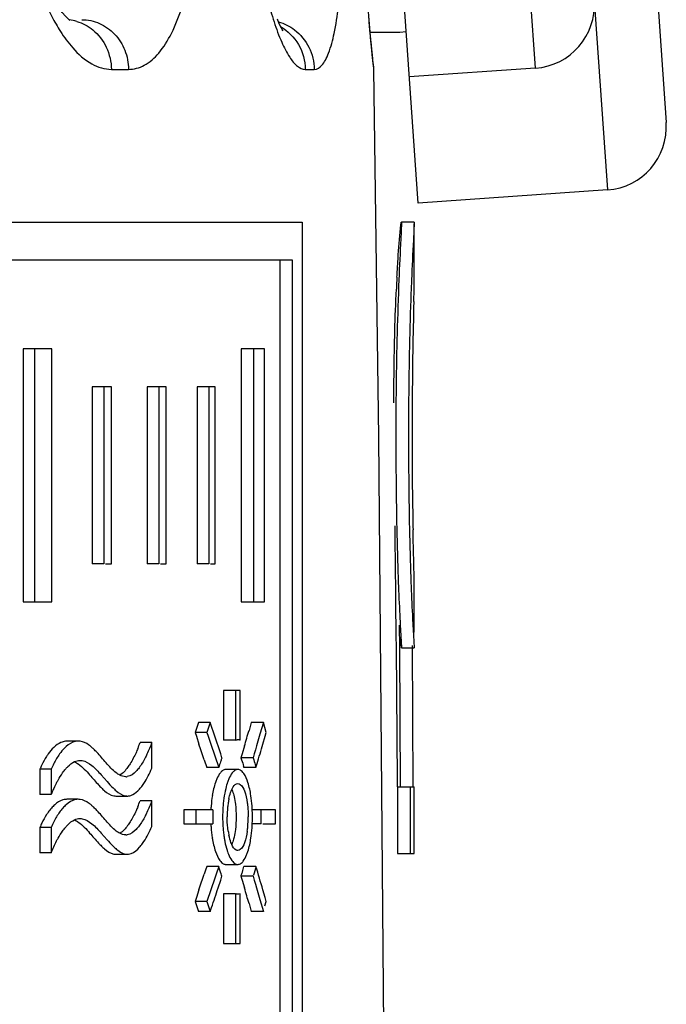
# Model space of a CAD drawing. Units: millimetres. Extents: x 0 to 841, y 0 to 594.
# Drawn here: x 431 to 436, y 523 to 531 of the extents above; entities that cross this region are included whole.
import ezdxf

# ---------------------------------------------------------------- set-up
doc = ezdxf.new("R2010")
doc.units = ezdxf.units.MM
doc.header["$LTSCALE"] = 46.255
doc.layers.get('0').update_dxf_attribs({"linetype": 'CONTINUOUS'})
doc.layers.add('A_STD', color=7, linetype='CONTINUOUS')

msp = doc.modelspace()

# ---------------------------------------------------------------- linework, layer by layer
at = {"color": 7, "linetype": 'Continuous'}
for p, q in [((434.8258, 549.0392), (436.1512, 530.0855)), ((434.1909, 529.4472), (432.8656, 548.4009)), ((431.4419, 530.8902), (431.4367, 530.8939)), ((433.8049, 530.8808), (433.8004, 530.9368)), ((433.8103, 530.8142), (433.8049, 530.8808)), ((433.8163, 530.7447), (433.8103, 530.8142)), ((434.0465, 530.7974), (433.8118, 530.7974)), ((434.0963, 530.8009), (434.0465, 530.7974)), ((433.8197, 530.7072), (433.8153, 530.7566)), ((433.8245, 530.6563), (433.8197, 530.7077)), ((433.8277, 530.6236), (433.8245, 530.6563)), ((433.8304, 530.5978), (433.8277, 530.6236)), ((433.8329, 530.5756), (433.8304, 530.5978)), ((433.8342, 530.5648), (433.8329, 530.5756)), ((433.8339, 530.5669), (433.8342, 530.5652)), ((435.1187, 530.5145), (434.1212, 530.4448)), ((435.6873, 529.5518), (434.1909, 529.4472)), ((426.7229, 529.2974), (433.2736, 529.2974)), ((433.2736, 529.2974), (433.2736, 516.1974)), ((434.1588, 529.2977), (434.0588, 529.2977)), ((434.0594, 529.2954), (434.0595, 529.2904)), ((434.1593, 529.2965), (434.1594, 529.294)), ((434.1594, 529.294), (434.1595, 529.2904)), ((434.1595, 528.7765), (434.1595, 529.2846)), ((434.0566, 529.2187), (434.054, 529.1654)), ((433.1973, 528.9974), (427.0011, 528.9974)), ((433.1007, 516.4974), (433.1007, 528.9974)), ((433.1973, 516.4974), (433.1973, 528.9974)), ((434.0389, 528.8416), (434.0369, 528.7905)), ((434.0366, 528.782), (434.0348, 528.7365)), ((434.0369, 528.7905), (434.0366, 528.782)), ((431.071, 528.2974), (431.071, 526.2974)), ((431.2958, 528.2974), (431.071, 528.2974)), ((431.1599, 528.2974), (431.1599, 526.2974)), ((431.2958, 526.2974), (431.2958, 528.2974)), ((432.7939, 528.2974), (432.7939, 526.2974)), ((432.9776, 528.2974), (432.7939, 528.2974)), ((432.8893, 528.2974), (432.8893, 526.2974)), ((432.9776, 526.2974), (432.9776, 528.2974)), ((431.6155, 527.9974), (431.6155, 526.5974)), ((431.7685, 527.9974), (431.6155, 527.9974)), ((431.7065, 527.9974), (431.7065, 526.5974)), ((431.7685, 526.5974), (431.7685, 527.9974)), ((432.0506, 527.9974), (432.0506, 526.5974)), ((432.1995, 527.9974), (432.0506, 527.9974)), ((432.1432, 527.9974), (432.1432, 526.5974)), ((432.1995, 526.5974), (432.1995, 527.9974)), ((432.4436, 527.9974), (432.4436, 526.5974)), ((432.5882, 527.9974), (432.4436, 527.9974)), ((432.5377, 527.9974), (432.5377, 526.5974)), ((432.5882, 526.5974), (432.5882, 527.9974)), ((434.0162, 527.8944), (434.016, 527.8695)), ((434.116, 527.8951), (434.1158, 527.8697)), ((434.0135, 526.4811), (434.009, 526.8978)), ((431.7065, 526.5974), (431.6155, 526.5974)), ((431.7203, 526.5974), (431.7685, 526.5974)), ((432.1432, 526.5974), (432.0506, 526.5974)), ((432.1558, 526.5974), (432.1995, 526.5974)), ((432.5377, 526.5974), (432.4436, 526.5974)), ((432.549, 526.5974), (432.5882, 526.5974)), ((434.0136, 526.4651), (434.0135, 526.4811)), ((434.0151, 526.3222), (434.0136, 526.4651)), ((434.1595, 526.0537), (434.1595, 526.487)), ((431.071, 526.2974), (431.2958, 526.2974)), ((432.7939, 526.2974), (432.9776, 526.2974)), ((434.0155, 526.2852), (434.0151, 526.3222)), ((434.0157, 526.2711), (434.0155, 526.2852)), ((434.0179, 526.0534), (434.0157, 526.2711)), ((434.0181, 526.0344), (434.0179, 526.0534)), ((434.0421, 526.1118), (434.0433, 525.9344)), ((434.0191, 525.9341), (434.0181, 526.0344)), ((434.0288, 524.8831), (434.0191, 525.9341)), ((434.0433, 525.9344), (434.0496, 524.8353)), ((434.0595, 525.9351), (434.0594, 525.9345)), ((434.0594, 525.9343), (434.1594, 525.9343)), ((434.1431, 525.9522), (434.1496, 524.8353)), ((434.1595, 525.9351), (434.1594, 525.9345)), ((434.1595, 525.936), (434.1595, 525.9351)), ((432.6542, 525.5974), (432.6542, 525.2049)), ((432.7836, 525.5974), (432.6542, 525.5974)), ((432.7491, 525.5974), (432.7491, 525.2049)), ((432.7836, 525.2049), (432.7836, 525.5974)), ((432.4543, 525.3434), (432.428, 525.2656)), ((432.5484, 525.3434), (432.4543, 525.3434)), ((432.5484, 525.3434), (432.522, 525.2656)), ((432.8727, 525.3434), (432.8637, 525.3126)), ((432.9684, 525.3434), (432.8727, 525.3434)), ((432.9684, 525.3434), (432.9414, 525.2509)), ((432.9908, 525.2656), (432.9684, 525.3434)), ((432.522, 525.2656), (432.428, 525.2656)), ((432.428, 525.2656), (432.4384, 525.2348)), ((432.522, 525.2656), (432.5325, 525.2348)), ((432.8637, 525.3126), (432.8548, 525.2817)), ((432.982, 525.2348), (432.9908, 525.2656)), ((431.5057, 525.1967), (431.4155, 525.1967)), ((432.0861, 525.1856), (431.9937, 525.1856)), ((432.0861, 524.9825), (432.0861, 525.1856)), ((432.4384, 525.2348), (432.4593, 525.1731)), ((432.5325, 525.2348), (432.543, 525.204)), ((432.543, 525.204), (432.5534, 525.1731)), ((432.7491, 525.2049), (432.6542, 525.2049)), ((432.9414, 525.2509), (432.9141, 525.1584)), ((432.9641, 525.1731), (432.982, 525.2348)), ((432.5534, 525.1731), (432.5845, 525.0806)), ((432.6308, 525.0967), (432.6104, 525.1584)), ((432.8185, 525.1584), (432.8002, 525.0967)), ((432.9049, 525.1276), (432.8957, 525.0967)), ((432.9141, 525.1584), (432.9049, 525.1276)), ((432.5005, 525.0498), (432.5209, 524.9881)), ((432.5845, 525.0806), (432.6153, 524.9881)), ((432.6409, 525.0659), (432.6308, 525.0967)), ((432.8002, 525.0967), (432.791, 525.0659)), ((432.8864, 525.0659), (432.791, 525.0659)), ((432.8957, 525.0967), (432.8864, 525.0659)), ((431.2019, 524.9741), (431.2019, 524.7738)), ((431.2913, 524.9741), (431.2019, 524.9741)), ((431.2913, 524.9741), (431.2913, 524.7738)), ((432.6153, 524.9881), (432.5209, 524.9881)), ((432.7664, 524.9724), (432.6714, 524.9724)), ((432.9097, 524.9881), (432.8142, 524.9881)), ((432.9097, 524.9881), (432.9188, 525.0189)), ((431.6862, 524.9301), (431.7325, 524.8775)), ((434.0292, 524.8344), (434.0288, 524.8831)), ((434.0282, 524.8353), (434.0282, 524.3074)), ((434.0282, 524.8353), (434.1595, 524.8353)), ((434.128, 524.8353), (434.128, 524.3074)), ((434.1595, 524.3074), (434.1595, 524.8353)), ((431.2913, 524.7738), (431.2019, 524.7738)), ((431.5057, 524.7369), (431.4155, 524.7369)), ((431.8023, 524.7626), (431.894, 524.7626)), ((432.0861, 524.7258), (431.9937, 524.7258)), ((432.0861, 524.5228), (432.0861, 524.7258)), ((432.3406, 524.6524), (432.3406, 524.5424)), ((432.5689, 524.6524), (432.3406, 524.6524)), ((432.4343, 524.6524), (432.4343, 524.5424)), ((433.0627, 524.6524), (432.8817, 524.6524)), ((433.0627, 524.5424), (433.0627, 524.6524)), ((431.2019, 524.5143), (431.2019, 524.314)), ((431.2913, 524.5143), (431.2019, 524.5143)), ((431.2913, 524.5143), (431.2913, 524.314)), ((432.3406, 524.5424), (432.5689, 524.5424)), ((432.9507, 524.5424), (432.8817, 524.5424)), ((432.9634, 524.5424), (433.0627, 524.5424)), ((431.6862, 524.4704), (431.7325, 524.4177)), ((431.2913, 524.314), (431.2019, 524.314)), ((431.8023, 524.3029), (431.894, 524.3029)), ((434.0282, 524.3074), (434.1595, 524.3074)), ((432.5107, 524.1759), (432.5005, 524.1451)), ((432.5209, 524.2067), (432.5107, 524.1759)), ((432.6153, 524.2067), (432.5209, 524.2067)), ((432.6153, 524.2067), (432.5948, 524.1451)), ((432.6714, 524.2224), (432.7664, 524.2224)), ((432.9097, 524.2067), (432.8142, 524.2067)), ((432.5845, 524.1142), (432.5534, 524.0217)), ((432.5948, 524.1451), (432.5845, 524.1142)), ((432.6104, 524.0364), (432.6308, 524.0981)), ((432.6308, 524.0981), (432.6409, 524.1289)), ((432.8864, 524.1289), (432.791, 524.1289)), ((432.791, 524.1289), (432.8002, 524.0981)), ((432.8002, 524.0981), (432.8185, 524.0364)), ((432.8864, 524.1289), (432.8957, 524.0981)), ((432.8957, 524.0981), (432.9049, 524.0673)), ((432.4593, 524.0217), (432.4384, 523.96)), ((432.5534, 524.0217), (432.543, 523.9909)), ((432.9049, 524.0673), (432.9141, 524.0364)), ((432.9141, 524.0364), (432.9414, 523.9439)), ((432.982, 523.96), (432.9641, 524.0217)), ((432.4384, 523.96), (432.428, 523.9292)), ((432.5325, 523.96), (432.522, 523.9292)), ((432.543, 523.9909), (432.5325, 523.96)), ((432.6542, 523.9899), (432.6542, 523.5974)), ((432.7491, 523.9899), (432.6542, 523.9899)), ((432.7491, 523.9899), (432.7491, 523.5974)), ((432.7836, 523.5974), (432.7836, 523.9899)), ((432.9414, 523.9439), (432.9684, 523.8514)), ((432.9908, 523.9292), (432.982, 523.96)), ((432.522, 523.9292), (432.428, 523.9292)), ((432.428, 523.9292), (432.4543, 523.8514)), ((432.522, 523.9292), (432.5484, 523.8514)), ((432.5484, 523.8514), (432.5588, 523.8823)), ((432.8548, 523.9131), (432.8637, 523.8823)), ((432.8637, 523.8823), (432.8727, 523.8514)), ((432.9809, 523.8946), (432.9908, 523.9292)), ((432.5484, 523.8514), (432.4543, 523.8514)), ((432.9684, 523.8514), (432.8727, 523.8514)), ((432.6542, 523.5974), (432.7836, 523.5974))]:
    msp.add_line(p, q, dxfattribs=at)
at = {"color": 9, "linetype": 'Continuous'}
for p, q in [((435.1187, 530.5145), (433.8631, 548.4707)), ((435.5826, 531.0482), (435.6873, 529.5518)), ((431.7671, 530.5048), (431.9031, 530.5048)), ((433.2995, 530.5048), (433.3703, 530.5048)), ((433.8404, 530.5048), (433.841, 530.5048))]:
    msp.add_line(p, q, dxfattribs=at)
at = {"color": 7, "linetype": 'Continuous'}
for points in [[(431.4367, 530.8939), (431.4229, 530.9056), (431.4033, 530.9257), (431.3791, 530.9547), (431.3511, 530.9938), (431.3204, 531.0434), (431.2883, 531.1028), (431.2556, 531.1722), (431.2231, 531.2514), (431.1919, 531.3393), (431.1625, 531.4354), (431.1355, 531.5391), (431.1118, 531.6486), (431.0915, 531.7631), (431.0752, 531.8817), (431.063, 532.0025), (431.0552, 532.124)], [(433.1204, 530.8129), (433.1231, 530.8096), (433.122, 530.8112), (433.1172, 530.8188), (433.1101, 530.8316), (433.1011, 530.8496), (433.0903, 530.8731), (433.0785, 530.9014)]]:
    msp.add_lwpolyline(points, dxfattribs=at)
for centre, radius, start, end in [((435.0839, 531.0133), 0.5, 274, 4), ((433.4411, 530.4974), 0.4, 1.05532, 11.29665), ((435.6524, 530.0506), 0.5, 274, 4), ((468.3195, 527.4105), 34.3104, 177.06821, 177.60949), ((448.3306, 528.103), 14.3269, 176.95644, 177.34404), ((461.767, 527.7078), 27.6514, 177.64991, 177.8677), ((462.4218, 527.6861), 28.4064, 177.8809, 179.57996), ((462.4137, 527.6862), 28.2985, 177.87267, 179.57704), ((470.8725, 527.6781), 36.7289, 178.451, 179.6801), ((471.5939, 527.6104), 37.5788, 179.60494, 181.04449), ((471.5521, 527.6104), 37.4372, 179.60312, 181.04841), ((477.9354, 527.6235), 43.792, 179.66029, 179.81904), ((470.2059, 527.5967), 36.0627, 179.73759, 181.01439), ((462.501, 527.4732), 28.4849, 181.1019, 181.9025), ((462.5029, 527.4733), 28.387, 181.10607, 181.90764), ((470.1034, 527.6011), 35.9603, 181.02433, 181.17101), ((456.8747, 527.2996), 22.856, 181.93582, 182.20789), ((456.8918, 527.2997), 22.7733, 181.94085, 182.21405), ((455.5714, 527.2479), 21.5516, 182.20414, 182.89074), ((455.6002, 527.2483), 21.4806, 182.2103, 182.89989), ((451.6991, 527.0569), 17.6747, 182.90529, 183.28547), ((451.7425, 527.0574), 17.6182, 182.91444, 183.29657), ((401.2959, 514.7772), 32.9903, 18.34113, 18.67999), ((402.592, 534.0991), 31.5211, 343.5224, 343.75607), ((431.4155, 525.0952), 0.1014, 90.01199, 96.94374), ((431.5056, 525.0908), 0.1059, 81.64221, 89.94032), ((430.9683, 525.548), 1.0876, 337.82655, 340.53604), ((432.7664, 525.1465), 0.0609, 91.83148, 95.46388), ((432.7664, 525.147), 0.0604, 90.00047, 91.828), ((432.7663, 525.146), 0.0614, 77.29667, 89.92827), ((432.7657, 525.143), 0.0645, 73.82213, 77.31948), ((401.0846, 514.6219), 33.1013, 18.3626, 18.5877), ((402.8219, 533.9374), 31.3905, 343.49415, 343.78744), ((431.8452, 524.7531), 0.5961, 149.09882, 153.50637), ((433.4396, 524.7614), 0.8549, 161.47532, 164.62529), ((433.3009, 524.8075), 0.7088, 159.30906, 161.44559), ((433.2341, 524.8324), 0.6375, 158.52097, 159.28505), ((431.8417, 524.7117), 0.6915, 154.61975, 157.70674), ((431.9205, 524.7153), 0.6804, 153.49084, 157.6486), ((432.7664, 524.9367), 0.0357, 79.00909, 89.95406), ((431.8707, 524.755), 0.9719, 13.87858, 14.44523), ((431.9693, 524.7549), 0.9689, 13.9289, 14.49721), ((431.8806, 524.9957), 0.0807, 269.99231, 278.65555), ((432.1839, 524.4271), 0.9576, 155.56213, 157.92371), ((432.1035, 524.464), 0.8691, 152.29244, 155.58547), ((431.7846, 524.9998), 0.274, 314.37212, 318.30694), ((431.741, 525.0389), 0.3326, 318.27928, 321.20904), ((433.1061, 524.7253), 0.4459, 161.02349, 162.33634), ((432.2178, 524.4131), 0.9942, 157.91216, 158.7285), ((431.4155, 524.6354), 0.1014, 90.01199, 96.94374), ((431.5056, 524.631), 0.1059, 81.64221, 89.94032), ((431.894, 524.8417), 0.0791, 269.98163, 275.90368), ((430.9683, 525.0882), 1.0876, 337.82655, 340.53604), ((433.5502, 524.6069), 0.9982, 170.83732, 175.53409), ((433.6417, 524.6068), 0.9953, 170.8206, 175.52837), ((433.2724, 524.6226), 0.5888, 168.1343, 171.55538), ((433.6495, 524.5977), 1.0979, 175.46072, 177.13923), ((434.3778, 524.5974), 1.8097, 178.25842, 181.74158), ((433.7433, 524.5973), 1.0973, 177.68117, 179.99548), ((433.7428, 524.5975), 1.0968, 175.45657, 177.68978), ((433.4621, 524.5976), 0.7803, 174.40508, 180.01434), ((433.3868, 524.6052), 0.7046, 171.52235, 174.41888), ((431.6968, 524.5984), 1.1849, 2.61804, 4.16247), ((431.6772, 524.5974), 1.2046, 357.3766, 2.6234), ((430.871, 524.5974), 2.0804, 358.82107, 1.51493), ((431.8452, 524.2933), 0.5961, 149.09882, 153.50637), ((433.7433, 524.5975), 1.0973, 180.00452, 182.31883), ((432.0203, 524.5971), 0.8281, 354.73885, 0.02321), ((431.8417, 524.252), 0.6915, 154.61975, 157.70674), ((431.9205, 524.2556), 0.6804, 153.49084, 157.6486), ((433.6495, 524.5971), 1.0979, 182.86077, 184.53928), ((433.6009, 524.5931), 1.0492, 184.52906, 186.78462), ((433.7428, 524.5973), 1.0968, 182.31022, 184.54343), ((433.692, 524.5931), 1.0458, 184.53461, 186.79475), ((433.2724, 524.5723), 0.5888, 188.44462, 191.8657), ((432.1128, 524.5885), 0.7353, 351.97233, 354.7457), ((431.6968, 524.5964), 1.1849, 355.83753, 357.38196), ((430.8877, 524.597), 2.0637, 358.4837, 358.82241), ((431.8806, 524.5359), 0.0807, 269.99231, 278.65555), ((433.503, 524.5812), 0.9505, 186.7727, 189.21539), ((433.5949, 524.5813), 0.948, 186.78281, 189.23194), ((431.741, 524.5791), 0.3326, 318.27928, 321.20904), ((433.1061, 524.4695), 0.4459, 197.66366, 198.97651), ((431.894, 524.3819), 0.0791, 269.98163, 275.90368), ((432.7664, 524.2581), 0.0357, 270.04594, 280.99091), ((431.9552, 524.4181), 0.8846, 343.15909, 346.17911), ((402.8029, 515.2519), 31.4103, 16.21262, 16.56441), ((401.0846, 534.573), 33.1013, 341.4123, 341.6374), ((432.1861, 524.3459), 0.6426, 340.27325, 341.02254), ((432.1122, 524.3709), 0.7207, 341.04789, 343.12769), ((432.2833, 524.346), 0.641, 340.20462, 340.95639), ((401.3179, 534.4103), 32.9672, 341.3764, 341.65894), ((402.592, 515.0958), 31.5211, 16.24393, 16.4776), ((432.7674, 524.0539), 0.0665, 254.01149, 257.43652)]:
    msp.add_arc(centre, radius, start, end, dxfattribs=at)
at = {"color": 9, "linetype": 'Continuous'}
for centre, radius, start, end in [((435.3958, 531.6395), 2.4632, 195.93133, 197.96371), ((431.3974, 530.5508), 0.3466, 74.00254, 83.66028), ((433.4415, 530.4972), 0.399, 1.08695, 9.8285)]:
    msp.add_arc(centre, radius, start, end, dxfattribs=at)
for points, knots in [([(431.9031, 530.5048), (431.9456, 530.5048), (432.0388, 530.5312), (432.1549, 530.6377), (432.2533, 530.7985), (432.3351, 531.0102), (432.399, 531.2666), (432.4601, 531.6691), (432.4719, 531.9884), (432.4671, 532.2071)], [0, 0, 0, 0, 0.066845, 0.144858, 0.24211, 0.360932, 0.500155, 0.656434, 1, 1, 1, 1]), ([(433.3703, 530.5048), (433.3931, 530.5048), (433.43, 530.5303), (433.4611, 530.5802), (433.4982, 530.6635), (433.534, 530.8051), (433.5667, 531.014), (433.5898, 531.2688), (433.6093, 531.6715), (433.6092, 531.9886), (433.604, 532.2071)], [0, 0, 0, 0, 0.038814, 0.066411, 0.101137, 0.193056, 0.31405, 0.460764, 0.628215, 1, 1, 1, 1]), ([(433.7358, 532.2071), (433.7394, 532.0599), (433.7557, 531.5687), (433.7856, 531.0779), (433.8159, 530.735)], [0, 0, 0, 0, 0.299555, 1, 1, 1, 1]), ([(431.2755, 530.9646), (431.2825, 530.9503), (431.3098, 530.8957), (431.3401, 530.8426), (431.3645, 530.8047)], [0, 0, 0, 0, 0.261448, 1, 1, 1, 1]), ([(431.5326, 530.8974), (431.5804, 530.8974), (431.6781, 530.8765), (431.8003, 530.7884), (431.8821, 530.6582), (431.9022, 530.556), (431.9031, 530.5048)], [0, 0, 0, 0, 0.241214, 0.487618, 0.741248, 1, 1, 1, 1]), ([(433.0527, 530.8798), (433.0704, 530.8254), (433.1053, 530.7295), (433.1666, 530.6101), (433.2261, 530.5313), (433.2778, 530.5048), (433.2995, 530.5048)], [0, 0, 0, 0, 0.368496, 0.655184, 0.860151, 1, 1, 1, 1]), ([(431.3645, 530.8047), (431.3935, 530.7594), (431.4648, 530.6626), (431.5944, 530.5437), (431.7139, 530.5048), (431.7671, 530.5048)], [0, 0, 0, 0, 0.310344, 0.69281, 1, 1, 1, 1]), ([(431.6207, 530.8166), (431.6655, 530.7799), (431.7396, 530.6829), (431.7661, 530.5644), (431.7671, 530.5048)], [0, 0, 0, 0, 0.492937, 1, 1, 1, 1]), ([(433.1043, 530.8435), (433.1619, 530.8093), (433.2614, 530.7087), (433.2983, 530.5724), (433.2995, 530.5048)], [0, 0, 0, 0, 0.49765, 1, 1, 1, 1]), ([(433.2142, 530.8166), (433.2613, 530.7804), (433.3401, 530.6849), (433.3692, 530.5646), (433.3703, 530.5048)], [0, 0, 0, 0, 0.498299, 1, 1, 1, 1]), ([(433.8159, 530.735), (433.8172, 530.7209), (433.8215, 530.6729), (433.8261, 530.6248), (433.8296, 530.5909)], [0, 0, 0, 0, 0.29286, 1, 1, 1, 1]), ([(433.8296, 530.5909), (433.8308, 530.5784), (433.833, 530.5567), (433.8362, 530.5326), (433.8376, 530.5175), (433.8395, 530.5116), (433.8385, 530.5048), (433.8404, 530.5048)], [0, 0, 0, 0, 0.434398, 0.746715, 0.856577, 0.935433, 1, 1, 1, 1])]:
    msp.add_open_spline(points, degree=3, knots=knots, dxfattribs=at)
for points in [[(431.4929, 530.8841), (431.5392, 530.8708), (431.5834, 530.8471), (431.6207, 530.8166)], [(433.0871, 530.8815), (433.1327, 530.868), (433.1765, 530.8456), (433.2142, 530.8166)]]:
    msp.add_open_spline(points, degree=3, dxfattribs=at)
at = {"color": 7, "linetype": 'Continuous'}
for points, knots in [([(434.0487, 529.2192), (434.0498, 529.2312), (434.0522, 529.2507), (434.054, 529.2776), (434.0578, 529.2884), (434.0573, 529.2977), (434.0588, 529.2977)], [0, 0, 0, 0, 0.457941, 0.76911, 0.943079, 1, 1, 1, 1]), ([(434.0595, 529.2904), (434.0595, 529.2869), (434.0589, 529.263), (434.0576, 529.2391), (434.0566, 529.2187)], [0, 0, 0, 0, 0.146262, 1, 1, 1, 1]), ([(434.0588, 529.2977), (434.0591, 529.2977), (434.0592, 529.2966), (434.0593, 529.296), (434.0594, 529.2954)], [0, 0, 0, 0, 0.269247, 1, 1, 1, 1]), ([(434.1595, 529.2904), (434.1595, 529.2869), (434.1589, 529.263), (434.1576, 529.2392), (434.1566, 529.2188)], [0, 0, 0, 0, 0.146313, 1, 1, 1, 1]), ([(434.1588, 529.2977), (434.159, 529.2977), (434.1592, 529.2972), (434.1592, 529.2968), (434.1593, 529.2965)], [0, 0, 0, 0, 0.291379, 1, 1, 1, 1]), ([(434.0239, 528.8637), (434.026, 528.9025), (434.0329, 529.0211), (434.0411, 529.1396), (434.0487, 529.2192)], [0, 0, 0, 0, 0.327319, 1, 1, 1, 1]), ([(434.1566, 529.2188), (434.1556, 529.1974), (434.1492, 529.0717), (434.1431, 528.9459), (434.1388, 528.8417)], [0, 0, 0, 0, 0.170869, 1, 1, 1, 1]), ([(433.9995, 527.8693), (433.9996, 527.9498), (434.0013, 528.2491), (434.0089, 528.5483), (434.0191, 528.7669)], [0, 0, 0, 0, 0.269026, 1, 1, 1, 1]), ([(434.157, 528.671), (434.1574, 528.6839), (434.1582, 528.7191), (434.1594, 528.7544), (434.1595, 528.7767)], [0, 0, 0, 0, 0.365878, 1, 1, 1, 1]), ([(434.1583, 526.5492), (434.1578, 526.5683), (434.155, 526.674), (434.1524, 526.7796), (434.1507, 526.8662)], [0, 0, 0, 0, 0.180799, 1, 1, 1, 1]), ([(434.1595, 526.4819), (434.1595, 526.4858), (434.1593, 526.5082), (434.1587, 526.5306), (434.1583, 526.5492)], [0, 0, 0, 0, 0.173016, 1, 1, 1, 1]), ([(434.0535, 526.0439), (434.0543, 526.0293), (434.0562, 525.993), (434.0594, 525.9568), (434.0595, 525.9351)], [0, 0, 0, 0, 0.40395, 1, 1, 1, 1]), ([(434.1535, 526.0443), (434.1543, 526.0301), (434.1562, 525.994), (434.159, 525.9579), (434.1595, 525.936)], [0, 0, 0, 0, 0.392963, 1, 1, 1, 1]), ([(434.0594, 525.9343), (434.0577, 525.9343), (434.0596, 525.9407), (434.058, 525.9461), (434.0576, 525.9601), (434.0555, 525.9825), (434.0544, 526.0027), (434.0537, 526.0144)], [0, 0, 0, 0, 0.06259, 0.141177, 0.25087, 0.561461, 1, 1, 1, 1]), ([(431.4032, 525.1959), (431.3913, 525.1945), (431.3356, 525.1772), (431.2941, 525.1318), (431.2677, 525.0952)], [0, 0, 0, 0, 0.210651, 1, 1, 1, 1]), ([(431.5057, 525.1967), (431.4976, 525.1967), (431.4619, 525.1922), (431.4302, 525.1717), (431.4094, 525.1535)], [0, 0, 0, 0, 0.226632, 1, 1, 1, 1]), ([(431.6089, 525.1501), (431.602, 525.156), (431.5759, 525.1763), (431.5448, 525.192), (431.521, 525.1955)], [0, 0, 0, 0, 0.273634, 1, 1, 1, 1]), ([(431.4094, 525.1535), (431.4048, 525.1495), (431.3857, 525.1315), (431.369, 525.1112), (431.3572, 525.095)], [0, 0, 0, 0, 0.234342, 1, 1, 1, 1]), ([(431.7248, 525.0262), (431.7008, 525.0538), (431.6699, 525.091), (431.636, 525.1254), (431.6275, 525.1335)], [0, 0, 0, 0, 0.757957, 1, 1, 1, 1]), ([(431.9754, 525.1375), (431.971, 525.1267), (431.9534, 525.0856), (431.9329, 525.0458), (431.9154, 525.0179)], [0, 0, 0, 0, 0.263344, 1, 1, 1, 1]), ([(431.2677, 525.0952), (431.263, 525.0887), (431.2441, 525.0609), (431.2279, 525.0313), (431.2169, 525.0081)], [0, 0, 0, 0, 0.237176, 1, 1, 1, 1]), ([(431.4063, 524.9776), (431.4118, 524.9839), (431.432, 525.0058), (431.4557, 525.0252), (431.4752, 525.0345)], [0, 0, 0, 0, 0.278437, 1, 1, 1, 1]), ([(431.4754, 525.0338), (431.486, 525.029), (431.5318, 525.0012), (431.5678, 524.9611), (431.5953, 524.9301)], [0, 0, 0, 0, 0.220892, 1, 1, 1, 1]), ([(431.5369, 525.0431), (431.5648, 525.0379), (431.6209, 525.0025), (431.6631, 524.9561), (431.6862, 524.9301)], [0, 0, 0, 0, 0.449255, 1, 1, 1, 1]), ([(432.0484, 525.0936), (432.0437, 525.0835), (432.0253, 525.0462), (432.0038, 525.0102), (431.9855, 524.9859)], [0, 0, 0, 0, 0.267632, 1, 1, 1, 1]), ([(432.791, 525.0659), (432.7929, 525.0606), (432.8007, 525.038), (432.8073, 525.015), (432.8118, 524.9974)], [0, 0, 0, 0, 0.237169, 1, 1, 1, 1]), ([(432.8864, 525.0659), (432.8884, 525.0606), (432.8961, 525.038), (432.9028, 525.015), (432.9073, 524.9974)], [0, 0, 0, 0, 0.237187, 1, 1, 1, 1]), ([(431.8328, 524.9279), (431.8234, 524.9328), (431.7825, 524.9602), (431.7499, 524.9974), (431.7248, 525.0262)], [0, 0, 0, 0, 0.218331, 1, 1, 1, 1]), ([(431.9154, 525.0179), (431.9091, 525.008), (431.8863, 524.9743), (431.8582, 524.9423), (431.833, 524.9276)], [0, 0, 0, 0, 0.287473, 1, 1, 1, 1]), ([(431.9855, 524.9859), (431.9784, 524.9765), (431.9539, 524.9467), (431.9199, 524.92), (431.8928, 524.9159)], [0, 0, 0, 0, 0.299334, 1, 1, 1, 1]), ([(432.0002, 524.8305), (432.0085, 524.8408), (432.0426, 524.8883), (432.0687, 524.9409), (432.0861, 524.9825)], [0, 0, 0, 0, 0.227202, 1, 1, 1, 1]), ([(432.6378, 524.9565), (432.6343, 524.9532), (432.6188, 524.9359), (432.6078, 524.915), (432.6005, 524.8982)], [0, 0, 0, 0, 0.210138, 1, 1, 1, 1]), ([(432.6714, 524.9724), (432.6703, 524.9724), (432.668, 524.9723), (432.6658, 524.972), (432.6647, 524.9718)], [0, 0, 0, 0, 0.49754, 1, 1, 1, 1]), ([(432.7326, 524.9565), (432.7291, 524.9532), (432.7135, 524.9358), (432.7025, 524.9149), (432.6951, 524.8981)], [0, 0, 0, 0, 0.210248, 1, 1, 1, 1]), ([(432.7664, 524.9724), (432.7574, 524.9724), (432.7448, 524.9671), (432.7352, 524.959), (432.7326, 524.9565)], [0, 0, 0, 0, 0.71416, 1, 1, 1, 1]), ([(431.334, 524.8681), (431.3377, 524.875), (431.3521, 524.9015), (431.3682, 524.9272), (431.3811, 524.9453)], [0, 0, 0, 0, 0.260529, 1, 1, 1, 1]), ([(431.5953, 524.9301), (431.6187, 524.9038), (431.6485, 524.8683), (431.6806, 524.8348), (431.6886, 524.827)], [0, 0, 0, 0, 0.759906, 1, 1, 1, 1]), ([(432.6005, 524.8982), (432.5965, 524.8891), (432.5802, 524.8463), (432.5704, 524.8012), (432.5647, 524.7658)], [0, 0, 0, 0, 0.217423, 1, 1, 1, 1]), ([(432.8696, 524.7656), (432.8643, 524.8009), (432.8518, 524.8615), (432.8279, 524.9199), (432.8127, 524.9412)], [0, 0, 0, 0, 0.576459, 1, 1, 1, 1]), ([(431.6886, 524.827), (431.6964, 524.8193), (431.7245, 524.7932), (431.7584, 524.7698), (431.7856, 524.7643)], [0, 0, 0, 0, 0.284124, 1, 1, 1, 1]), ([(431.7798, 524.8271), (431.7876, 524.8193), (431.8159, 524.7932), (431.8499, 524.7698), (431.8771, 524.7643)], [0, 0, 0, 0, 0.283937, 1, 1, 1, 1]), ([(431.9021, 524.763), (431.9085, 524.7637), (431.9365, 524.7702), (431.9604, 524.7884), (431.9762, 524.8039)], [0, 0, 0, 0, 0.224179, 1, 1, 1, 1]), ([(432.6812, 524.8606), (432.6789, 524.8534), (432.6698, 524.8222), (432.6632, 524.7903), (432.6592, 524.7656)], [0, 0, 0, 0, 0.231231, 1, 1, 1, 1]), ([(432.6961, 524.7436), (432.6976, 524.7504), (432.7032, 524.7745), (432.7108, 524.7982), (432.7183, 524.8145)], [0, 0, 0, 0, 0.278404, 1, 1, 1, 1]), ([(432.7183, 524.8145), (432.7215, 524.8215), (432.7317, 524.8412), (432.751, 524.8624), (432.7664, 524.8624)], [0, 0, 0, 0, 0.335076, 1, 1, 1, 1]), ([(432.7185, 524.8145), (432.7203, 524.8104), (432.7279, 524.7919), (432.7333, 524.7726), (432.7367, 524.7575)], [0, 0, 0, 0, 0.224082, 1, 1, 1, 1]), ([(432.7856, 524.855), (432.8019, 524.8423), (432.8258, 524.7916), (432.8363, 524.7408), (432.8408, 524.709)], [0, 0, 0, 0, 0.391828, 1, 1, 1, 1]), ([(431.4032, 524.7361), (431.3962, 524.7353), (431.3654, 524.7282), (431.3382, 524.7101), (431.32, 524.6941)], [0, 0, 0, 0, 0.227347, 1, 1, 1, 1]), ([(431.5057, 524.7369), (431.4976, 524.7369), (431.4619, 524.7324), (431.4302, 524.7119), (431.4094, 524.6937)], [0, 0, 0, 0, 0.226632, 1, 1, 1, 1]), ([(431.6089, 524.6903), (431.602, 524.6962), (431.5759, 524.7165), (431.5448, 524.7323), (431.521, 524.7358)], [0, 0, 0, 0, 0.273634, 1, 1, 1, 1]), ([(431.7248, 524.5665), (431.7008, 524.5941), (431.6699, 524.6312), (431.636, 524.6657), (431.6275, 524.6737)], [0, 0, 0, 0, 0.757957, 1, 1, 1, 1]), ([(431.9754, 524.6778), (431.971, 524.6669), (431.9534, 524.6259), (431.9329, 524.586), (431.9154, 524.5582)], [0, 0, 0, 0, 0.263344, 1, 1, 1, 1]), ([(432.8408, 524.709), (432.8421, 524.7001), (432.8466, 524.6631), (432.8484, 524.6257), (432.8484, 524.5974)], [0, 0, 0, 0, 0.240748, 1, 1, 1, 1]), ([(431.2677, 524.6354), (431.263, 524.6289), (431.2441, 524.6011), (431.2279, 524.5715), (431.2169, 524.5484)], [0, 0, 0, 0, 0.237176, 1, 1, 1, 1]), ([(431.4063, 524.5178), (431.4118, 524.5241), (431.432, 524.546), (431.4557, 524.5655), (431.4752, 524.5748)], [0, 0, 0, 0, 0.278437, 1, 1, 1, 1]), ([(431.4754, 524.5741), (431.486, 524.5692), (431.5318, 524.5415), (431.5678, 524.5013), (431.5953, 524.4703)], [0, 0, 0, 0, 0.220892, 1, 1, 1, 1]), ([(431.5369, 524.5833), (431.5648, 524.5782), (431.6209, 524.5427), (431.6631, 524.4963), (431.6862, 524.4704)], [0, 0, 0, 0, 0.449255, 1, 1, 1, 1]), ([(431.8328, 524.4681), (431.8234, 524.4731), (431.7825, 524.5004), (431.7499, 524.5377), (431.7248, 524.5665)], [0, 0, 0, 0, 0.218331, 1, 1, 1, 1]), ([(432.0484, 524.6338), (432.0437, 524.6237), (432.0253, 524.5864), (432.0038, 524.5504), (431.9855, 524.5261)], [0, 0, 0, 0, 0.267632, 1, 1, 1, 1]), ([(432.6899, 524.4858), (432.6886, 524.4947), (432.6838, 524.5317), (432.6819, 524.5691), (432.6819, 524.5974)], [0, 0, 0, 0, 0.240879, 1, 1, 1, 1]), ([(431.334, 524.4083), (431.3377, 524.4153), (431.3521, 524.4418), (431.3682, 524.4674), (431.3811, 524.4856)], [0, 0, 0, 0, 0.260529, 1, 1, 1, 1]), ([(431.9154, 524.5582), (431.9091, 524.5482), (431.8863, 524.5145), (431.8582, 524.4826), (431.833, 524.4679)], [0, 0, 0, 0, 0.287473, 1, 1, 1, 1]), ([(431.9855, 524.5261), (431.9784, 524.5168), (431.9539, 524.4869), (431.9199, 524.4602), (431.8928, 524.4561)], [0, 0, 0, 0, 0.299334, 1, 1, 1, 1]), ([(432.0002, 524.3707), (432.0085, 524.3811), (432.0426, 524.4285), (432.0687, 524.4812), (432.0861, 524.5228)], [0, 0, 0, 0, 0.227202, 1, 1, 1, 1]), ([(432.8408, 524.4858), (432.8363, 524.4541), (432.8258, 524.4032), (432.8019, 524.3525), (432.7856, 524.3398)], [0, 0, 0, 0, 0.608172, 1, 1, 1, 1]), ([(431.5953, 524.4703), (431.6187, 524.444), (431.6485, 524.4085), (431.6806, 524.3751), (431.6886, 524.3673)], [0, 0, 0, 0, 0.759906, 1, 1, 1, 1]), ([(432.5647, 524.429), (432.5704, 524.3937), (432.5838, 524.333), (432.6089, 524.2748), (432.6245, 524.2536)], [0, 0, 0, 0, 0.575369, 1, 1, 1, 1]), ([(432.6592, 524.4293), (432.6606, 524.4207), (432.6663, 524.3887), (432.6739, 524.3569), (432.6812, 524.3342)], [0, 0, 0, 0, 0.267536, 1, 1, 1, 1]), ([(432.7183, 524.3804), (432.716, 524.3853), (432.7065, 524.4082), (432.7001, 524.4323), (432.6961, 524.4512)], [0, 0, 0, 0, 0.220568, 1, 1, 1, 1]), ([(432.7367, 524.4373), (432.7355, 524.432), (432.7307, 524.4126), (432.7244, 524.3935), (432.7185, 524.3803)], [0, 0, 0, 0, 0.275428, 1, 1, 1, 1]), ([(432.8358, 524.2968), (432.8396, 524.3059), (432.8552, 524.3489), (432.8643, 524.3939), (432.8696, 524.4293)], [0, 0, 0, 0, 0.21695, 1, 1, 1, 1]), ([(431.6886, 524.3673), (431.6964, 524.3595), (431.7245, 524.3334), (431.7584, 524.31), (431.7856, 524.3046)], [0, 0, 0, 0, 0.284124, 1, 1, 1, 1]), ([(431.7798, 524.3673), (431.7889, 524.3583), (431.8209, 524.3288), (431.8627, 524.3029), (431.894, 524.3029)], [0, 0, 0, 0, 0.291074, 1, 1, 1, 1]), ([(431.9021, 524.3033), (431.9097, 524.3041), (431.9437, 524.3129), (431.9711, 524.3375), (431.9892, 524.3578)], [0, 0, 0, 0, 0.218525, 1, 1, 1, 1]), ([(432.7664, 524.3324), (432.762, 524.3324), (432.7387, 524.3394), (432.7263, 524.3631), (432.7183, 524.3804)], [0, 0, 0, 0, 0.186005, 1, 1, 1, 1]), ([(432.6844, 524.3245), (432.6868, 524.3174), (432.6961, 524.2927), (432.7081, 524.2688), (432.7193, 524.2536)], [0, 0, 0, 0, 0.285722, 1, 1, 1, 1]), ([(432.7997, 524.2383), (432.8032, 524.2417), (432.8183, 524.2591), (432.8288, 524.28), (432.8358, 524.2968)], [0, 0, 0, 0, 0.209738, 1, 1, 1, 1]), ([(432.6409, 524.1289), (432.6385, 524.135), (432.6289, 524.1605), (432.6208, 524.1866), (432.6153, 524.2067)], [0, 0, 0, 0, 0.236195, 1, 1, 1, 1]), ([(432.6647, 524.2231), (432.6658, 524.2229), (432.668, 524.2225), (432.6703, 524.2224), (432.6714, 524.2224)], [0, 0, 0, 0, 0.50246, 1, 1, 1, 1])]:
    msp.add_open_spline(points, degree=3, knots=knots, dxfattribs=at)
for points in [[(432.0861, 525.1856), (432.075, 525.1544), (432.0625, 525.1236), (432.0484, 525.0936)], [(432.7491, 525.2049), (432.7528, 525.206), (432.7567, 525.2068), (432.7606, 525.2071)], [(431.6275, 525.1335), (431.6215, 525.1392), (431.6153, 525.1448), (431.6089, 525.1501)], [(431.3572, 525.095), (431.3489, 525.0834), (431.3411, 525.0715), (431.3337, 525.0592)], [(431.4752, 525.0345), (431.4886, 525.041), (431.5037, 525.0448), (431.5186, 525.0448)], [(431.5186, 525.0448), (431.5247, 525.0448), (431.5309, 525.0442), (431.5369, 525.0431)], [(431.3811, 524.9453), (431.3891, 524.9564), (431.3974, 524.9672), (431.4063, 524.9776)], [(432.6513, 524.9667), (432.6464, 524.9639), (432.6419, 524.9604), (432.6378, 524.9565)], [(432.6647, 524.9718), (432.66, 524.9709), (432.6554, 524.969), (432.6513, 524.9667)], [(432.7865, 524.9667), (432.7824, 524.969), (432.7778, 524.9709), (432.7732, 524.9718)], [(432.7997, 524.9565), (432.7957, 524.9604), (432.7913, 524.9639), (432.7865, 524.9667)], [(432.8127, 524.9412), (432.8088, 524.9467), (432.8045, 524.9519), (432.7997, 524.9565)], [(431.7325, 524.8775), (431.7478, 524.8603), (431.7633, 524.8432), (431.7798, 524.8271)], [(431.8806, 524.915), (431.8641, 524.915), (431.8475, 524.9203), (431.8328, 524.9279)], [(432.6951, 524.8981), (432.6912, 524.889), (432.6876, 524.8797), (432.6844, 524.8703)], [(432.7664, 524.8624), (432.7732, 524.8624), (432.7802, 524.8592), (432.7856, 524.855)], [(431.7856, 524.7643), (431.7911, 524.7632), (431.7967, 524.7626), (431.8023, 524.7626)], [(431.8771, 524.7643), (431.8827, 524.7632), (431.8883, 524.7626), (431.894, 524.7626)], [(432.0861, 524.7258), (432.075, 524.6946), (432.0625, 524.6638), (432.0484, 524.6338)], [(432.7367, 524.7575), (432.7413, 524.7376), (432.7446, 524.7174), (432.7471, 524.6972)], [(432.8786, 524.6844), (432.8766, 524.7115), (432.8737, 524.7387), (432.8696, 524.7656)], [(431.2931, 524.6672), (431.2841, 524.6571), (431.2756, 524.6464), (431.2677, 524.6354)], [(431.32, 524.6941), (431.3104, 524.6857), (431.3015, 524.6767), (431.2931, 524.6672)], [(431.3826, 524.667), (431.3736, 524.6569), (431.3652, 524.6462), (431.3572, 524.6352)], [(431.4094, 524.6937), (431.3999, 524.6854), (431.391, 524.6764), (431.3826, 524.667)], [(431.6275, 524.6737), (431.6215, 524.6794), (431.6153, 524.685), (431.6089, 524.6903)], [(432.7471, 524.6972), (432.7512, 524.6641), (432.7532, 524.6307), (432.7532, 524.5974)], [(431.3572, 524.6352), (431.3489, 524.6236), (431.3411, 524.6117), (431.3337, 524.5995)], [(431.4752, 524.5748), (431.4886, 524.5812), (431.5037, 524.5851), (431.5186, 524.5851)], [(431.5186, 524.5851), (431.5247, 524.5851), (431.5309, 524.5845), (431.5369, 524.5833)], [(432.7532, 524.5974), (432.7532, 524.5641), (432.7512, 524.5307), (432.7471, 524.4976)], [(431.3811, 524.4856), (431.3891, 524.4967), (431.3974, 524.5075), (431.4063, 524.5178)], [(432.7471, 524.4976), (432.7446, 524.4774), (432.7413, 524.4572), (432.7367, 524.4373)], [(432.8696, 524.4293), (432.8737, 524.4562), (432.8766, 524.4833), (432.8786, 524.5104)], [(431.2913, 524.314), (431.3038, 524.3462), (431.318, 524.3778), (431.334, 524.4083)], [(431.7325, 524.4177), (431.7478, 524.4005), (431.7633, 524.3834), (431.7798, 524.3673)], [(431.8806, 524.4552), (431.8641, 524.4552), (431.8475, 524.4605), (431.8328, 524.4681)], [(432.7856, 524.3398), (432.7802, 524.3356), (432.7732, 524.3324), (432.7664, 524.3324)], [(431.7856, 524.3046), (431.7911, 524.3035), (431.7967, 524.3029), (431.8023, 524.3029)], [(432.6245, 524.2536), (432.6285, 524.2481), (432.6329, 524.2429), (432.6378, 524.2383)], [(432.7193, 524.2536), (432.7233, 524.2482), (432.7277, 524.243), (432.7326, 524.2383)], [(432.6378, 524.2383), (432.6419, 524.2344), (432.6464, 524.2309), (432.6513, 524.2282)], [(432.6513, 524.2282), (432.6554, 524.2258), (432.66, 524.224), (432.6647, 524.2231)], [(432.7326, 524.2383), (432.7367, 524.2345), (432.7412, 524.2309), (432.7461, 524.2282)], [(432.7461, 524.2282), (432.7522, 524.2247), (432.7594, 524.2224), (432.7664, 524.2224)], [(432.7732, 524.2231), (432.7778, 524.224), (432.7824, 524.2258), (432.7865, 524.2282)], [(432.7865, 524.2282), (432.7913, 524.2309), (432.7957, 524.2345), (432.7997, 524.2383)], [(432.9097, 524.2067), (432.9038, 524.1832), (432.8971, 524.1598), (432.8892, 524.1369)], [(432.7664, 523.9874), (432.7619, 523.9874), (432.7573, 523.9879), (432.7529, 523.9889)], [(432.7836, 523.9899), (432.7781, 523.9883), (432.7722, 523.9874), (432.7664, 523.9874)]]:
    msp.add_open_spline(points, degree=3, dxfattribs=at)
at = {"layer": 'A_STD', "color": 7, "linetype": 'Continuous'}
for p, q in [((433.8804, 527.5974), (433.841, 530.5048)), ((433.9965, 514.2974), (433.8804, 527.5974))]:
    msp.add_line(p, q, dxfattribs=at)

doc.saveas('drawing.dxf')
